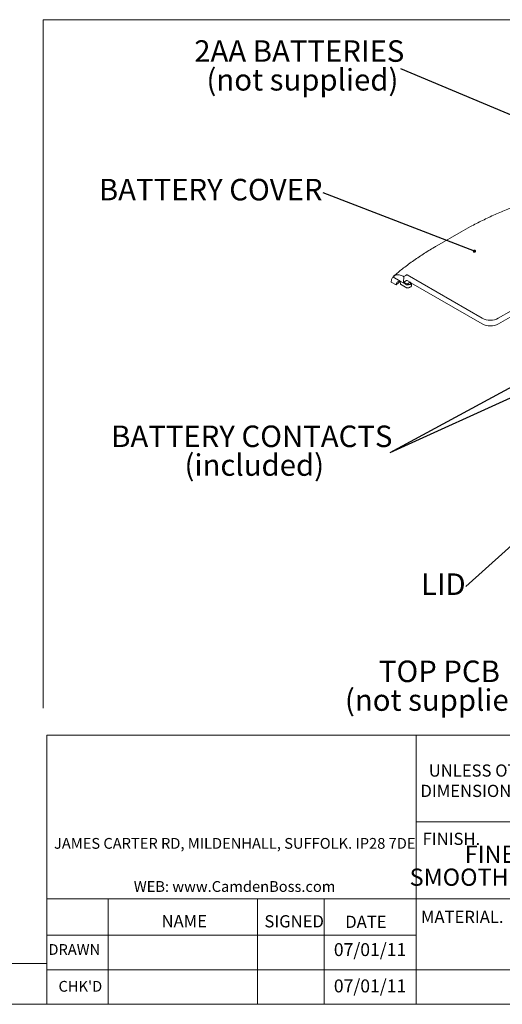
# Model space of a CAD drawing. Units: millimetres. Extents: x 5 to 292, y 5 to 205.
# Drawn here: x 135 to 195, y 5 to 126 of the extents above; entities that cross this region are included whole.
import ezdxf

# ---------------------------------------------------------------- set-up
doc = ezdxf.new("R2010")
doc.units = ezdxf.units.MM
doc.styles.add('SLDTEXTSTYLE0', font='TXT', dxfattribs={"width": 0.75})
doc.dimstyles.new('SLDDIMSTYLE2', dxfattribs={"dimtxt": 0, "dimasz": 1.5, "dimexe": 0, "dimexo": 0.0625, "dimgap": 0, "dimtad": 0, "dimtih": 1, "dimtoh": 1, "dimdec": 0, "dimrnd": 1e-09, "dimzin": 0, "dimdsep": 46, "dimtxsty": 'Standard', "dimsah": 1, "dimcen": 0.09, "dimadec": 0, "dimazin": 0, "dimtfac": 1.5, "dimtdec": 0, "dimtofl": 0, "dimtmove": 0, "dimatfit": 3, "dimfxl": 0, "dimfrac": 2, "dimtolj": 1, "dimtzin": 0, "dimarcsym": 0})
doc.dimstyles.new('SLDDIMSTYLE3', dxfattribs={"dimtxt": 0, "dimasz": 0.4, "dimexe": 0, "dimexo": 0.0625, "dimgap": 0, "dimtad": 0, "dimtih": 1, "dimtoh": 1, "dimdec": 0, "dimrnd": 1e-09, "dimzin": 0, "dimdsep": 46, "dimtxsty": 'Standard', "dimblk1": 'DOT', "dimblk2": 'DOT', "dimsah": 1, "dimcen": 0.09, "dimadec": 0, "dimazin": 0, "dimtfac": 0.4, "dimtdec": 0, "dimtofl": 0, "dimtmove": 0, "dimatfit": 3, "dimldrblk": 'DOT', "dimfxl": 0, "dimfrac": 2, "dimtolj": 1, "dimtzin": 0, "dimarcsym": 0})

# ---------------------------------------------------------------- blocks, each defined once
blk = doc.blocks.new('SW_NOTE_0')
at = {"color": 0, "linetype": 'Continuous', "lineweight": 0, "char_height": 1.5, "attachment_point": 2, "style": 'SLDTEXTSTYLE0'}
for s, insert in [('UNLESS OTHERWISE SPECIFIED:', (14.18, 1.93)), ('DIMENSIONS ARE IN MILLIMETERS', (14.04, -0.57))]:
    blk.add_mtext(s, dxfattribs=dict(at, insert=insert))
blk = doc.blocks.new('SW_NOTE_1')
at = {"color": 0, "linetype": 'Continuous', "lineweight": 0, "char_height": 1.3229, "attachment_point": 2, "style": 'SLDTEXTSTYLE0'}
for s, insert in [('JAMES CARTER RD, MILDENHALL, SUFFOLK. IP28 7DE', (21.13, 1.71)), ('WEB: www.CamdenBoss.com', (21.11, -3.59))]:
    blk.add_mtext(s, dxfattribs=dict(at, insert=insert))
blk = doc.blocks.new('SW_NOTE_2')
at = {"color": 0, "linetype": 'Continuous', "lineweight": 0, "char_height": 2.1167, "attachment_point": 2, "style": 'SLDTEXTSTYLE0'}
for s, insert in [('FINE TEXTURE', (8.53, 2.73)), ('SMOOTH LABEL RECESS', (8.35, -0.09))]:
    blk.add_mtext(s, dxfattribs=dict(at, insert=insert))
blk = doc.blocks.new('SW_NOTE_6')
at = {"color": 0, "linetype": 'Continuous', "lineweight": 0, "insert": (-13.82, 1.72), "char_height": 2.6458, "attachment_point": 2, "style": 'SLDTEXTSTYLE0'}
blk.add_mtext('BATTERY COVER', dxfattribs=at)
blk = doc.blocks.new('_DOT')
at = {"color": 0, "linetype": 'ByBlock', "lineweight": -2}
blk.add_line((-0.5, 0), (-1, 0), dxfattribs=at)
at = {"color": 0, "linetype": 'ByBlock', "const_width": 0.5}
blk.add_lwpolyline([(-0.25, 0, 1), (0.25, 0, 1)], format="xyb", close=True, dxfattribs=at)
blk = doc.blocks.new('SW_NOTE_8')
at = {"color": 0, "linetype": 'Continuous', "lineweight": 0, "insert": (-2.76, 1.6), "char_height": 2.646, "attachment_point": 2, "style": 'SLDTEXTSTYLE0'}
blk.add_mtext('LID', dxfattribs=at)
blk = doc.blocks.new('SW_NOTE_10')
at = {"color": 0, "linetype": 'Continuous', "lineweight": 0, "attachment_point": 2, "style": 'SLDTEXTSTYLE0'}
for s, insert, char_height in [('TOP PCB', (-11.9, 3.32), 2.646), ('(not supplied)', (-11.72, -0.21), 2.6458)]:
    blk.add_mtext(s, dxfattribs=dict(at, insert=insert, char_height=char_height))
blk = doc.blocks.new('SW_NOTE_12')
at = {"color": 0, "linetype": 'Continuous', "lineweight": 0, "char_height": 2.6458, "attachment_point": 2, "style": 'SLDTEXTSTYLE0'}
for s, insert in [('2AA BATTERIES', (-12.49, 3.51)), ('(not supplied)', (-12.1, -0.02))]:
    blk.add_mtext(s, dxfattribs=dict(at, insert=insert))
blk = doc.blocks.new('SW_NOTE_13')
at = {"color": 0, "linetype": 'Continuous', "lineweight": 0, "attachment_point": 2, "style": 'SLDTEXTSTYLE0'}
for s, insert, char_height in [('BATTERY CONTACTS', (-16.98, 3.35), 2.6458), ('(included)', (-16.67, -0.18), 2.646)]:
    blk.add_mtext(s, dxfattribs=dict(at, insert=insert, char_height=char_height))

msp = doc.modelspace()

# ---------------------------------------------------------------- linework, layer by layer
at = {"color": 7, "linetype": 'Continuous', "lineweight": 0}
for p, q in [((138.211, 41.411), (138.211, 126.006)), ((138.211, 126.006), (277.392, 126.006)), ((292, 38.085), (138.673, 38.085)), ((138.673, 38.085), (138.673, 5)), ((184.128, 5), (184.128, 38.085)), ((216.376, 27.418), (184.128, 27.418)), ((159.4, 17.948), (138.673, 17.948)), ((146.22, 17.948), (146.22, 5)), ((159.4, 17.948), (292, 17.948)), ((164.574, 17.948), (164.574, 5)), ((172.807, 17.948), (172.807, 5)), ((172.807, 13.5), (138.673, 13.5)), ((172.807, 13.5), (184.128, 13.5)), ((104.8, 10), (138.673, 10)), ((138.673, 9.25), (292, 9.25)), ((5, 5), (292, 5))]:
    msp.add_line(p, q, dxfattribs=at)
at = {"color": 7, "linetype": 'Continuous', "lineweight": 15}
for p, q in [((189.651, 99.944), (186.657, 98.216)), ((205.95, 96.089), (194.21, 89.312)), ((181.228, 94.389), (181.067, 94.071)), ((182.144, 93.86), (181.228, 94.389)), ((181.38, 94.529), (181.303, 94.455)), ((182.497, 94.467), (182.161, 94.617)), ((182.572, 94.424), (182.497, 94.467)), ((182.572, 94.424), (182.561, 93.745)), ((182.826, 94.588), (182.59, 94.429)), ((182.907, 94.634), (182.826, 94.588)), ((192.242, 89.312), (183.022, 94.634)), ((181.016, 93.762), (181.067, 94.071)), ((181.016, 93.762), (181.634, 93.405)), ((181.705, 93.473), (181.634, 93.405)), ((182.15, 93.814), (181.705, 93.473)), ((182.791, 93.487), (182.144, 93.86)), ((182.144, 93.86), (182.162, 93.485)), ((182.162, 93.485), (182.8, 93.117)), ((182.794, 93.611), (182.561, 93.745)), ((182.605, 93.751), (182.923, 93.934)), ((183.007, 93.934), (183.351, 93.735)), ((183.023, 93.546), (183.351, 93.735)), ((183.354, 93.482), (183.3, 93.461)), ((183.351, 93.735), (183.459, 93.673)), ((183.351, 93.735), (183.42, 93.522)), ((183.42, 93.522), (183.354, 93.482)), ((183.42, 93.523), (183.458, 93.673)), ((183.459, 93.673), (192.226, 88.612)), ((183.345, 93.117), (183.411, 93.155)), ((194.226, 88.612), (198.973, 91.352))]:
    msp.add_line(p, q, dxfattribs=at)
for centre, radius, start, end in [((183.075, 94.041), 0.623, 242.91377, 291.18655), ((193.226, 90.541), 2.173, 242.60967, 297.39033), ((193.226, 91.211), 2.139, 242.60967, 297.39033)]:
    msp.add_arc(centre, radius, start, end, dxfattribs=at)
for points, knots in [([(195.939, 102.946), (195.756, 102.875), (195.027, 102.596), (193.798, 102.062), (192.257, 101.343), (190.872, 100.636), (190.027, 100.153), (189.656, 99.94)], [0, 0, 0, 0, 0.0809826, 0.3227541, 0.5654047, 0.8088177, 1, 1, 1, 1]), ([(186.662, 98.212), (186.558, 98.154), (185.974, 97.828), (184.967, 97.193), (183.65, 96.307), (182.448, 95.421), (181.72, 94.815), (181.38, 94.532)], [0, 0, 0, 0, 0.05271492, 0.29653796, 0.5408781, 0.78565839, 1, 1, 1, 1]), ([(181.314, 94.444), (181.413, 94.528), (181.638, 94.719), (181.974, 94.653), (182.161, 94.617)], [0, 0, 0, 0, 0.4406649, 1, 1, 1, 1]), ([(182.59, 94.429), (182.589, 94.428), (182.587, 94.427), (182.582, 94.425), (182.577, 94.424), (182.574, 94.424), (182.572, 94.424)], [0, 0, 0, 0, 0.2496782, 0.499571, 0.7496782, 1, 1, 1, 1]), ([(181.634, 93.405), (181.649, 93.478), (181.679, 93.624), (181.793, 93.772), (181.947, 93.862), (182.078, 93.861), (182.144, 93.86)], [0, 0, 0, 0, 0.2500025, 0.4996187, 0.748839, 1, 1, 1, 1]), ([(183.3, 93.461), (183.279, 93.458), (183.236, 93.453), (183.139, 93.472), (183.07, 93.516), (183.023, 93.546)], [0, 0, 0, 0, 0.2255746, 0.4698501, 1, 1, 1, 1]), ([(183.411, 93.155), (183.444, 93.178), (183.507, 93.222), (183.517, 93.279), (183.522, 93.307)], [0, 0, 0, 0, 0.5129206, 1, 1, 1, 1]), ([(183.523, 93.307), (183.525, 93.391), (183.528, 93.499), (183.531, 93.607), (183.532, 93.631)], [0, 0, 0, 0, 0.775181, 1, 1, 1, 1]), ([(182.8, 93.117), (182.839, 93.098), (182.919, 93.062), (183.072, 93.046), (183.226, 93.062), (183.305, 93.098), (183.345, 93.117)], [0, 0, 0, 0, 0.2499999, 0.4999999, 0.7499999, 1, 1, 1, 1])]:
    msp.add_open_spline(points, degree=3, knots=knots, dxfattribs=at)
for points in [[(182.907, 94.634), (182.915, 94.638), (182.932, 94.646), (182.965, 94.649), (182.997, 94.646), (183.014, 94.638), (183.022, 94.634)], [(182.561, 93.745), (182.565, 93.745), (182.573, 93.743), (182.585, 93.744), (182.596, 93.746), (182.602, 93.749), (182.605, 93.751)], [(182.794, 93.611), (182.827, 93.595), (182.894, 93.562), (182.98, 93.551), (183.023, 93.546)], [(183.007, 93.934), (183, 93.937), (182.988, 93.943), (182.965, 93.945), (182.941, 93.943), (182.929, 93.937), (182.923, 93.934)]]:
    msp.add_open_spline(points, degree=3, dxfattribs=at)

# ---------------------------------------------------------------- block references
at = {"color": 7, "linetype": 'Continuous', "lineweight": 0}
for name, p in [('SW_NOTE_12', (182.221, 119.966)), ('SW_NOTE_6', (172.66, 104.724)), ('SW_NOTE_13', (180.871, 72.778)), ('SW_NOTE_8', (190.208, 56.355)), ('SW_NOTE_10', (198.869, 43.926)), ('SW_NOTE_0', (186.843, 32.548)), ('SW_NOTE_1', (140.666, 23.73)), ('SW_NOTE_2', (191.2, 21.772))]:
    msp.add_blockref(name, p, dxfattribs=at)

# ---------------------------------------------------------------- texts
at = {"color": 7, "linetype": 'Continuous', "lineweight": 0, "style": 'SLDTEXTSTYLE0'}
for s, insert, char_height, attachment_point in [('FINISH.', (184.896, 26.085), 1.5, 1), ('NAME', (152.788, 15.978), 1.5, 1), ('SIGNED', (165.442, 15.952), 1.5, 1), ('DATE', (175.386, 15.887), 1.5, 1), ('MATERIAL.', (184.695, 16.502), 1.5, 1), ('DRAWN', (138.872, 12.4), 1.3229, 1), ('07/01/11', (178.437, 12.516), 1.5875, 2), ("CHK'D", (140.119, 7.873), 1.3229, 1), ('07/01/11', (178.436, 8.054), 1.5875, 2)]:
    msp.add_mtext(s, dxfattribs=dict(at, insert=insert, char_height=char_height, attachment_point=attachment_point))

# ---------------------------------------------------------------- leaders
at = {"color": 7, "linetype": 'Continuous', "lineweight": 0}
for points, dimstyle in [([(206.309, 109.831), (182.221, 119.966)], 'SLDDIMSTYLE3'), ([(191.277, 97.555), (172.66, 104.724)], 'SLDDIMSTYLE3'), ([(212.085, 89.624), (180.871, 72.778)], 'SLDDIMSTYLE2'), ([(216.695, 89.057), (180.871, 72.778)], 'SLDDIMSTYLE2'), ([(204.52, 69.186), (190.208, 56.355)], 'SLDDIMSTYLE3')]:
    msp.add_leader(points, dimstyle=dimstyle, dxfattribs=at)

doc.saveas('drawing.dxf')
